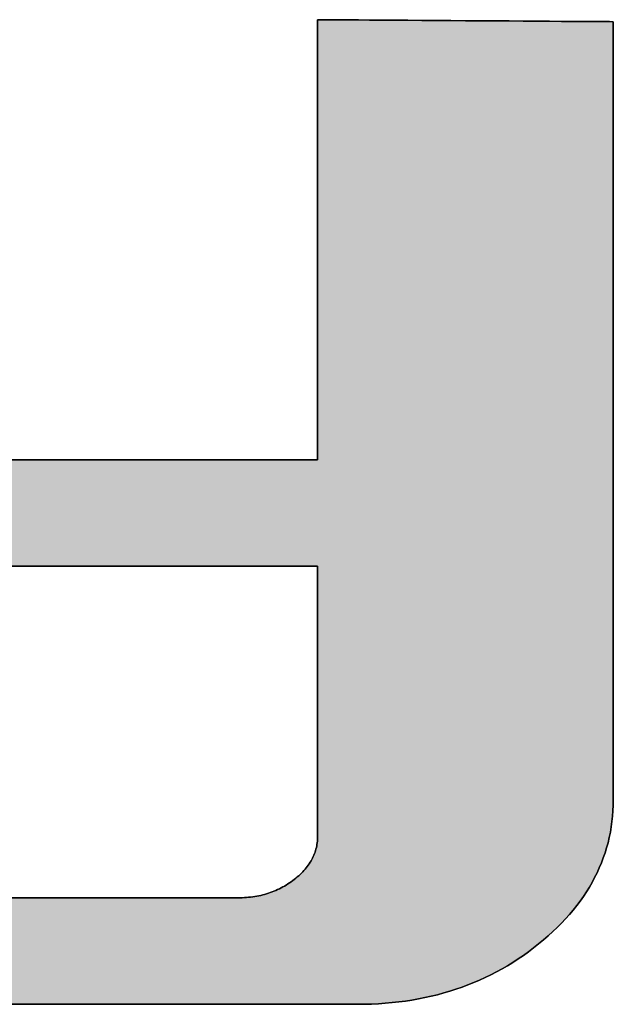
# Model space of a CAD drawing. Extents: x 5 to 806, y 11 to 579.
# Drawn here: x 695 to 700, y 518 to 526 of the extents above; entities that cross this region are included whole.
import ezdxf

# ---------------------------------------------------------------- set-up
doc = ezdxf.new("R2010")
doc.units = 0
doc.header["$LTSCALE"] = 0.5
doc.layers.get('0').update_dxf_attribs({"linetype": 'CONTINUOUS'})
doc.layers.add('1', color=7, linetype='CONTINUOUS')
doc.layers.add('2', color=251, linetype='CONTINUOUS')

# ---------------------------------------------------------------- blocks, each defined once
blk = doc.blocks.new('*G32')
at = {"layer": '2', "color": 251, "linetype": 'CONTINUOUS'}
for points in [[(694.6414, 522.8115), (694.846, 522.8115), (695.0524, 522.8115), (695.2589, 522.8115), (695.4635, 522.8115), (695.6644, 522.8115), (695.8598, 522.8115), (696.0478, 522.8115), (696.2267, 522.8115), (696.3946, 522.8115), (696.5495, 522.8115), (696.6898, 522.8115), (696.8136, 522.8115), (696.9189, 522.8115), (697.0041, 522.8115), (697.0672, 522.8115), (697.1064, 522.8115), (697.1198, 522.8115), (697.1198, 522.8231), (697.1198, 522.8568), (697.1198, 522.9111), (697.1198, 522.9843), (697.1198, 523.0749), (697.1198, 523.1813), (697.1198, 523.3019), (697.1198, 523.4351), (697.1198, 523.5794), (697.1198, 523.7332), (697.1198, 523.8949), (697.1198, 524.0629), (697.1198, 524.2357), (697.1198, 524.4116), (697.1198, 524.589), (697.1198, 524.7665), (697.1198, 524.9424), (697.1198, 525.1152), (697.1198, 525.2832), (697.1198, 525.4449), (697.1198, 525.5987), (697.1198, 525.743), (697.1198, 525.8762), (697.1198, 525.9968), (697.1198, 526.1032), (697.1198, 526.1938), (697.1198, 526.267), (697.1198, 526.3213), (697.1198, 526.355), (697.1198, 526.3666), (697.1276, 526.3665), (697.1503, 526.3664), (697.1867, 526.3661), (697.2359, 526.3658), (697.2968, 526.3654), (697.3683, 526.3649), (697.4493, 526.3643), (697.5389, 526.3637), (697.6358, 526.3631), (697.7392, 526.3624), (697.8478, 526.3617), (697.9607, 526.3609), (698.0768, 526.3601), (698.195, 526.3593), (698.3142, 526.3585), (698.4335, 526.3577), (698.5517, 526.3569), (698.6678, 526.3561), (698.7807, 526.3554), (698.8893, 526.3546), (698.9927, 526.3539), (699.0896, 526.3533), (699.1792, 526.3527), (699.2602, 526.3521), (699.3317, 526.3517), (699.3926, 526.3513), (699.4417, 526.3509), (699.4782, 526.3507), (699.5008, 526.3505), (699.5086, 526.3505), (699.5086, 526.33), (699.5086, 526.2704), (699.5086, 526.1745), (699.5086, 526.0451), (699.5086, 525.8849), (699.5086, 525.6968), (699.5086, 525.4836), (699.5086, 525.2481), (699.5086, 524.9929), (699.5086, 524.7211), (699.5086, 524.4352), (699.5086, 524.1382), (699.5086, 523.8328), (699.5086, 523.5218), (699.5086, 523.208), (699.5086, 522.8942), (699.5086, 522.5832), (699.5086, 522.2778), (699.5086, 521.9808), (699.5086, 521.695), (699.5086, 521.4231), (699.5086, 521.168), (699.5086, 520.9324), (699.5086, 520.7192), (699.5086, 520.5311), (699.5086, 520.371), (699.5086, 520.2415), (699.5086, 520.1456), (699.5086, 520.086), (699.5086, 520.0656), (699.508, 520.0207), (699.506, 519.9762), (699.5026, 519.9321), (699.4979, 519.8884), (699.4919, 519.8452), (699.4846, 519.8024), (699.4759, 519.76), (699.4658, 519.718), (699.4544, 519.6764), (699.4417, 519.6352), (699.4277, 519.5945), (699.4123, 519.5542), (699.3955, 519.5143), (699.3775, 519.4748), (699.358, 519.4358), (699.3373, 519.3971), (699.3152, 519.3589), (699.2917, 519.3211), (699.2669, 519.2837), (699.2408, 519.2468), (699.2133, 519.2103), (699.1844, 519.1741), (699.1543, 519.1385), (699.1227, 519.1032), (699.0899, 519.0684), (699.0557, 519.034), (699.0201, 519), (698.9832, 518.9664), (698.9449, 518.9333), (698.9053, 518.9006), (698.8648, 518.8685), (698.8238, 518.8375), (698.7821, 518.8077), (698.7399, 518.7789), (698.6971, 518.7512), (698.6538, 518.7245), (698.6098, 518.699), (698.5653, 518.6746), (698.5203, 518.6513), (698.4746, 518.629), (698.4284, 518.6079), (698.3816, 518.5878), (698.3342, 518.5689), (698.2863, 518.551), (698.2377, 518.5342), (698.1886, 518.5185), (698.139, 518.5039), (698.0887, 518.4903), (698.0379, 518.4779), (697.9866, 518.4665), (697.9346, 518.4563), (697.8821, 518.4471), (697.829, 518.439), (697.7753, 518.4319), (697.7211, 518.426), (697.6663, 518.4211), (697.6109, 518.4174), (697.5549, 518.4147), (697.4984, 518.413), (697.4413, 518.4125), (697.4209, 518.4125), (697.3615, 518.4125), (697.2659, 518.4125), (697.1369, 518.4125), (696.9772, 518.4125), (696.7898, 518.4125), (696.5772, 518.4125), (696.3424, 518.4125), (696.0881, 518.4125), (695.817, 518.4125), (695.5321, 518.4125), (695.236, 518.4125), (694.9315, 518.4125), (694.6215, 518.4125)], [(694.4877, 519.2726), (694.7844, 519.2726), (695.0666, 519.2726), (695.3313, 519.2726), (695.5758, 519.2726), (695.7971, 519.2726), (695.9923, 519.2726), (696.1585, 519.2726), (696.2928, 519.2726), (696.3924, 519.2726), (696.4542, 519.2726), (696.4755, 519.2726), (696.4931, 519.2728), (696.5106, 519.2733), (696.5279, 519.2741), (696.545, 519.2753), (696.562, 519.2768), (696.5788, 519.2786), (696.5954, 519.2808), (696.6119, 519.2833), (696.6282, 519.2861), (696.6443, 519.2892), (696.6602, 519.2927), (696.676, 519.2966), (696.6916, 519.3007), (696.7071, 519.3052), (696.7224, 519.31), (696.7375, 519.3151), (696.7524, 519.3206), (696.7672, 519.3264), (696.7818, 519.3325), (696.7963, 519.3389), (696.8106, 519.3457), (696.8247, 519.3528), (696.8386, 519.3602), (696.8524, 519.368), (696.866, 519.376), (696.8795, 519.3844), (696.8928, 519.3932), (696.9059, 519.4022), (696.9188, 519.4116), (696.9316, 519.4213), (696.944, 519.4313), (696.9559, 519.4414), (696.9674, 519.4516), (696.9785, 519.4619), (696.9892, 519.4723), (696.9995, 519.4828), (697.0093, 519.4934), (697.0187, 519.5042), (697.0277, 519.515), (697.0363, 519.526), (697.0444, 519.5371), (697.0522, 519.5483), (697.0595, 519.5596), (697.0664, 519.571), (697.0729, 519.5825), (697.0789, 519.5942), (697.0846, 519.6059), (697.0898, 519.6178), (697.0946, 519.6298), (697.099, 519.6419), (697.1029, 519.6541), (697.1065, 519.6664), (697.1096, 519.6789), (697.1123, 519.6915), (697.1146, 519.7041), (697.1165, 519.7169), (697.118, 519.7299), (697.119, 519.7429), (697.1196, 519.756), (697.1198, 519.7693), (697.1198, 519.7764), (697.1198, 519.7971), (697.1198, 519.8304), (697.1198, 519.8754), (697.1198, 519.931), (697.1198, 519.9963), (697.1198, 520.0703), (697.1198, 520.1521), (697.1198, 520.2407), (697.1198, 520.3352), (697.1198, 520.4344), (697.1198, 520.5376), (697.1198, 520.6436), (697.1198, 520.7516), (697.1198, 520.8606), (697.1198, 520.9695), (697.1198, 521.0775), (697.1198, 521.1836), (697.1198, 521.2867), (697.1198, 521.386), (697.1198, 521.4804), (697.1198, 521.569), (697.1198, 521.6508), (697.1198, 521.7248), (697.1198, 521.7902), (697.1198, 521.8458), (697.1198, 521.8907), (697.1198, 521.924), (697.1198, 521.9447), (697.1198, 521.9518), (697.1032, 521.9518), (697.0549, 521.9518), (696.9771, 521.9518), (696.872, 521.9518), (696.7421, 521.9518), (696.5895, 521.9518), (696.4165, 521.9518), (696.2253, 521.9518), (696.0183, 521.9518), (695.7977, 521.9518), (695.5657, 521.9518), (695.3247, 521.9518), (695.0769, 521.9518), (694.8246, 521.9518), (694.57, 521.9518)]]:
    blk.add_lwpolyline(points, dxfattribs=at)
blk = doc.blocks.new('*G31')
blk.add_blockref('*G32', (0, 0))

msp = doc.modelspace()

# ---------------------------------------------------------------- hatches: boundary and pattern name
at = {"layer": '1', "linetype": 'CONTINUOUS'}
msp.add_hatch(color=7, dxfattribs=at).paths.add_polyline_path([(692.3414, 524.3791), (692.3414, 524.5269), (692.3414, 524.6775), (692.3414, 524.8294), (692.3414, 524.9813), (692.3414, 525.1318), (692.3414, 525.2796), (692.3414, 525.4234), (692.3414, 525.5618), (692.3414, 525.6934), (692.3414, 525.8168), (692.3414, 525.9309), (692.3414, 526.0341), (692.3414, 526.1251), (692.3414, 526.2026), (692.3414, 526.2653), (692.3414, 526.3117), (692.3414, 526.3406), (692.3414, 526.3505), (692.3336, 526.3505), (692.3109, 526.3507), (692.2745, 526.3509), (692.2253, 526.3513), (692.1644, 526.3517), (692.0929, 526.3521), (692.0119, 526.3527), (691.9224, 526.3533), (691.8254, 526.3539), (691.7221, 526.3546), (691.6134, 526.3554), (691.5005, 526.3561), (691.3845, 526.3569), (691.2663, 526.3577), (691.147, 526.3585), (691.0278, 526.3593), (690.9096, 526.3601), (690.7935, 526.3609), (690.6806, 526.3617), (690.572, 526.3624), (690.4686, 526.3631), (690.3717, 526.3637), (690.2821, 526.3643), (690.2011, 526.3649), (690.1296, 526.3654), (690.0687, 526.3658), (690.0196, 526.3661), (689.9831, 526.3664), (689.9605, 526.3665), (689.9527, 526.3666), (689.9527, 526.3576), (689.9527, 526.3314), (689.9527, 526.2892), (689.9527, 526.2324), (689.9527, 526.162), (689.9527, 526.0793), (689.9527, 525.9856), (689.9527, 525.8821), (689.9527, 525.77), (689.9527, 525.6506), (689.9527, 525.525), (689.9527, 525.3944), (689.9527, 525.2602), (689.9527, 525.1236), (689.9527, 524.9857), (689.9527, 524.8478), (689.9527, 524.7112), (689.9527, 524.577), (689.9527, 524.4465), (689.9527, 524.3209), (689.9527, 524.2014), (689.9527, 524.0893), (689.9527, 523.9858), (689.9527, 523.8921), (689.9527, 523.8094), (689.9527, 523.7391), (689.9527, 523.6822), (689.9527, 523.6401), (689.9527, 523.6139), (689.9527, 523.6049), (689.9533, 523.5588), (689.9554, 523.5132), (689.9587, 523.468), (689.9634, 523.4234), (689.9695, 523.3792), (689.9768, 523.3355), (689.9856, 523.2923), (689.9956, 523.2496), (690.007, 523.2073), (690.0198, 523.1655), (690.0339, 523.1242), (690.0493, 523.0834), (690.0661, 523.0431), (690.0842, 523.0032), (690.1036, 522.9639), (690.1244, 522.925), (690.1466, 522.8866), (690.17, 522.8486), (690.1948, 522.8112), (690.221, 522.7742), (690.2485, 522.7377), (690.2773, 522.7017), (690.3075, 522.6662), (690.339, 522.6312), (690.3718, 522.5966), (690.406, 522.5626), (690.4415, 522.529), (690.4784, 522.4959), (690.5166, 522.4633), (690.5561, 522.4311), (690.5966, 522.3997), (690.6376, 522.3694), (690.6792, 522.3401), (690.7214, 522.3119), (690.7642, 522.2847), (690.8076, 522.2586), (690.8515, 522.2336), (690.896, 522.2096), (690.9411, 522.1867), (690.9867, 522.1649), (691.033, 522.1441), (691.0798, 522.1244), (691.1271, 522.1058), (691.1751, 522.0882), (691.2236, 522.0717), (691.2727, 522.0562), (691.3223, 522.0419), (691.3726, 522.0285), (691.4234, 522.0163), (691.4748, 522.0051), (691.5267, 521.995), (691.5793, 521.9859), (691.6324, 521.9779), (691.686, 521.971), (691.7403, 521.9651), (691.7951, 521.9603), (691.8505, 521.9566), (691.9064, 521.9539), (691.963, 521.9524), (692.0201, 521.9518), (692.0367, 521.9518), (692.085, 521.9518), (692.1629, 521.9518), (692.2679, 521.9518), (692.3978, 521.9518), (692.5504, 521.9518), (692.7235, 521.9518), (692.9146, 521.9518), (693.1216, 521.9518), (693.3422, 521.9518), (693.5742, 521.9518), (693.8152, 521.9518), (694.063, 521.9518), (694.3153, 521.9518), (694.57, 521.9518), (694.8246, 521.9518), (695.0769, 521.9518), (695.3247, 521.9518), (695.5657, 521.9518), (695.7977, 521.9518), (696.0183, 521.9518), (696.2253, 521.9518), (696.4165, 521.9518), (696.5895, 521.9518), (696.7421, 521.9518), (696.872, 521.9518), (696.9771, 521.9518), (697.0549, 521.9518), (697.1032, 521.9518), (697.1198, 521.9518), (697.1198, 521.9447), (697.1198, 521.924), (697.1198, 521.8907), (697.1198, 521.8458), (697.1198, 521.7902), (697.1198, 521.7248), (697.1198, 521.6508), (697.1198, 521.569), (697.1198, 521.4804), (697.1198, 521.386), (697.1198, 521.2867), (697.1198, 521.1836), (697.1198, 521.0775), (697.1198, 520.9695), (697.1198, 520.8606), (697.1198, 520.7516), (697.1198, 520.6436), (697.1198, 520.5376), (697.1198, 520.4344), (697.1198, 520.3352), (697.1198, 520.2407), (697.1198, 520.1521), (697.1198, 520.0703), (697.1198, 519.9963), (697.1198, 519.931), (697.1198, 519.8754), (697.1198, 519.8304), (697.1198, 519.7971), (697.1198, 519.7764), (697.1198, 519.7693), (697.1196, 519.756), (697.119, 519.7429), (697.118, 519.7299), (697.1165, 519.7169), (697.1146, 519.7041), (697.1123, 519.6915), (697.1096, 519.6789), (697.1065, 519.6664), (697.1029, 519.6541), (697.099, 519.6419), (697.0946, 519.6298), (697.0898, 519.6178), (697.0846, 519.6059), (697.0789, 519.5942), (697.0729, 519.5825), (697.0664, 519.571), (697.0595, 519.5596), (697.0522, 519.5483), (697.0444, 519.5371), (697.0363, 519.526), (697.0277, 519.515), (697.0187, 519.5042), (697.0093, 519.4934), (696.9995, 519.4828), (696.9892, 519.4723), (696.9785, 519.4619), (696.9674, 519.4516), (696.9559, 519.4414), (696.944, 519.4313), (696.9316, 519.4213), (696.9188, 519.4116), (696.9059, 519.4022), (696.8928, 519.3932), (696.8795, 519.3844), (696.866, 519.376), (696.8524, 519.368), (696.8386, 519.3602), (696.8247, 519.3528), (696.8106, 519.3457), (696.7963, 519.3389), (696.7818, 519.3325), (696.7672, 519.3264), (696.7524, 519.3206), (696.7375, 519.3151), (696.7224, 519.31), (696.7071, 519.3052), (696.6916, 519.3007), (696.676, 519.2966), (696.6602, 519.2927), (696.6443, 519.2892), (696.6282, 519.2861), (696.6119, 519.2833), (696.5954, 519.2808), (696.5788, 519.2786), (696.562, 519.2768), (696.545, 519.2753), (696.5279, 519.2741), (696.5106, 519.2733), (696.4931, 519.2728), (696.4755, 519.2726), (696.4542, 519.2726), (696.3924, 519.2726), (696.2928, 519.2726), (696.1585, 519.2726), (695.9923, 519.2726), (695.7971, 519.2726), (695.5758, 519.2726), (695.3313, 519.2726), (695.0666, 519.2726), (694.7844, 519.2726), (694.4877, 519.2726), (694.1795, 519.2726), (693.8625, 519.2726), (693.5397, 519.2726), (693.2141, 519.2726), (692.8884, 519.2726), (692.5657, 519.2726), (692.2487, 519.2726), (691.9404, 519.2726), (691.6438, 519.2726), (691.3616, 519.2726), (691.0968, 519.2726), (690.8523, 519.2726), (690.631, 519.2726), (690.4358, 519.2726), (690.2696, 519.2726), (690.1353, 519.2726), (690.0358, 519.2726), (689.9739, 519.2726), (689.9527, 519.2726), (689.953, 519.2485), (689.9541, 519.2246), (689.956, 519.201), (689.9586, 519.1777), (689.9619, 519.1546), (689.9659, 519.1317), (689.9707, 519.1092), (689.9762, 519.0869), (689.9825, 519.0648), (689.9895, 519.043), (689.9972, 519.0215), (690.0057, 519.0003), (690.0149, 518.9792), (690.0248, 518.9585), (690.0355, 518.938), (690.0469, 518.9178), (690.059, 518.8978), (690.0719, 518.8781), (690.0855, 518.8586), (690.0998, 518.8394), (690.1149, 518.8205), (690.1307, 518.8018), (690.1472, 518.7834), (690.1645, 518.7652), (690.1825, 518.7473), (690.2013, 518.7296), (690.2208, 518.7123), (690.241, 518.6951), (690.2619, 518.6782), (690.2836, 518.6616), (690.3058, 518.6453), (690.3286, 518.6296), (690.3518, 518.6144), (690.3756, 518.5997), (690.3999, 518.5856), (690.4247, 518.5721), (690.4501, 518.5591), (690.4759, 518.5466), (690.5023, 518.5347), (690.5292, 518.5234), (690.5566, 518.5126), (690.5846, 518.5023), (690.613, 518.4927), (690.642, 518.4835), (690.6715, 518.4749), (690.7015, 518.4669), (690.7321, 518.4594), (690.7631, 518.4525), (690.7947, 518.4461), (690.8268, 518.4403), (690.8594, 518.435), (690.8925, 518.4303), (690.9262, 518.4261), (690.9603, 518.4225), (690.995, 518.4195), (691.0302, 518.417), (691.0659, 518.415), (691.1021, 518.4136), (691.1389, 518.4128), (691.1761, 518.4125), (691.1966, 518.4125), (691.256, 518.4125), (691.3516, 518.4125), (691.4806, 518.4125), (691.6402, 518.4125), (691.8277, 518.4125), (692.0403, 518.4125), (692.2751, 518.4125), (692.5294, 518.4125), (692.8005, 518.4125), (693.0854, 518.4125), (693.3815, 518.4125), (693.6859, 518.4125), (693.9959, 518.4125), (694.3087, 518.4125), (694.6215, 518.4125), (694.9315, 518.4125), (695.236, 518.4125), (695.5321, 518.4125), (695.817, 518.4125), (696.0881, 518.4125), (696.3424, 518.4125), (696.5772, 518.4125), (696.7898, 518.4125), (696.9772, 518.4125), (697.1369, 518.4125), (697.2659, 518.4125), (697.3615, 518.4125), (697.4209, 518.4125), (697.4413, 518.4125), (697.4984, 518.413), (697.5549, 518.4147), (697.6109, 518.4174), (697.6663, 518.4211), (697.7211, 518.426), (697.7753, 518.4319), (697.829, 518.439), (697.8821, 518.4471), (697.9346, 518.4563), (697.9866, 518.4665), (698.0379, 518.4779), (698.0887, 518.4903), (698.139, 518.5039), (698.1886, 518.5185), (698.2377, 518.5342), (698.2863, 518.551), (698.3342, 518.5689), (698.3816, 518.5878), (698.4284, 518.6079), (698.4746, 518.629), (698.5203, 518.6513), (698.5653, 518.6746), (698.6098, 518.699), (698.6538, 518.7245), (698.6971, 518.7512), (698.7399, 518.7789), (698.7821, 518.8077), (698.8238, 518.8375), (698.8648, 518.8685), (698.9053, 518.9006), (698.9449, 518.9333), (698.9832, 518.9664), (699.0201, 519), (699.0557, 519.034), (699.0899, 519.0684), (699.1227, 519.1032), (699.1543, 519.1385), (699.1844, 519.1741), (699.2133, 519.2103), (699.2408, 519.2468), (699.2669, 519.2837), (699.2917, 519.3211), (699.3152, 519.3589), (699.3373, 519.3971), (699.358, 519.4358), (699.3775, 519.4748), (699.3955, 519.5143), (699.4123, 519.5542), (699.4277, 519.5945), (699.4417, 519.6352), (699.4544, 519.6764), (699.4658, 519.718), (699.4759, 519.76), (699.4846, 519.8024), (699.4919, 519.8452), (699.4979, 519.8884), (699.5026, 519.9321), (699.506, 519.9762), (699.508, 520.0207), (699.5086, 520.0656), (699.5086, 520.086), (699.5086, 520.1456), (699.5086, 520.2415), (699.5086, 520.371), (699.5086, 520.5311), (699.5086, 520.7192), (699.5086, 520.9324), (699.5086, 521.168), (699.5086, 521.4231), (699.5086, 521.695), (699.5086, 521.9808), (699.5086, 522.2778), (699.5086, 522.5832), (699.5086, 522.8942), (699.5086, 523.208), (699.5086, 523.5218), (699.5086, 523.8328), (699.5086, 524.1382), (699.5086, 524.4352), (699.5086, 524.7211), (699.5086, 524.9929), (699.5086, 525.2481), (699.5086, 525.4836), (699.5086, 525.6968), (699.5086, 525.8849), (699.5086, 526.0451), (699.5086, 526.1745), (699.5086, 526.2704), (699.5086, 526.33), (699.5086, 526.3505), (699.5008, 526.3505), (699.4782, 526.3507), (699.4417, 526.3509), (699.3926, 526.3513), (699.3317, 526.3517), (699.2602, 526.3521), (699.1792, 526.3527), (699.0896, 526.3533), (698.9927, 526.3539), (698.8893, 526.3546), (698.7807, 526.3554), (698.6678, 526.3561), (698.5517, 526.3569), (698.4335, 526.3577), (698.3142, 526.3585), (698.195, 526.3593), (698.0768, 526.3601), (697.9607, 526.3609), (697.8478, 526.3617), (697.7392, 526.3624), (697.6358, 526.3631), (697.5389, 526.3637), (697.4493, 526.3643), (697.3683, 526.3649), (697.2968, 526.3654), (697.2359, 526.3658), (697.1867, 526.3661), (697.1503, 526.3664), (697.1276, 526.3665), (697.1198, 526.3666), (697.1198, 526.355), (697.1198, 526.3213), (697.1198, 526.267), (697.1198, 526.1938), (697.1198, 526.1032), (697.1198, 525.9968), (697.1198, 525.8762), (697.1198, 525.743), (697.1198, 525.5987), (697.1198, 525.4449), (697.1198, 525.2832), (697.1198, 525.1152), (697.1198, 524.9424), (697.1198, 524.7665), (697.1198, 524.589), (697.1198, 524.4116), (697.1198, 524.2357), (697.1198, 524.0629), (697.1198, 523.8949), (697.1198, 523.7332), (697.1198, 523.5794), (697.1198, 523.4351), (697.1198, 523.3019), (697.1198, 523.1813), (697.1198, 523.0749), (697.1198, 522.9843), (697.1198, 522.9111), (697.1198, 522.8568), (697.1198, 522.8231), (697.1198, 522.8115), (697.1064, 522.8115), (697.0672, 522.8115), (697.0041, 522.8115), (696.9189, 522.8115), (696.8136, 522.8115), (696.6898, 522.8115), (696.5495, 522.8115), (696.3946, 522.8115), (696.2267, 522.8115), (696.0478, 522.8115), (695.8598, 522.8115), (695.6644, 522.8115), (695.4635, 522.8115), (695.2589, 522.8115), (695.0524, 522.8115), (694.846, 522.8115), (694.6414, 522.8115), (694.4405, 522.8115), (694.245, 522.8115), (694.057, 522.8115), (693.8781, 522.8115), (693.7103, 522.8115), (693.5553, 522.8115), (693.415, 522.8115), (693.2913, 522.8115), (693.1859, 522.8115), (693.1008, 522.8115), (693.0377, 522.8115), (692.9985, 522.8115), (692.985, 522.8115), (692.9427, 522.8121), (692.9019, 522.8137), (692.8625, 522.8165), (692.8246, 522.8203), (692.788, 522.8253), (692.753, 522.8313), (692.7193, 522.8385), (692.6871, 522.8468), (692.6564, 522.8561), (692.6271, 522.8666), (692.5992, 522.8782), (692.5727, 522.8908), (692.5477, 522.9046), (692.5241, 522.9195), (692.502, 522.9355), (692.4813, 522.9526), (692.462, 522.9708), (692.4441, 522.9901), (692.4277, 523.0105), (692.4127, 523.032), (692.3991, 523.0547), (692.387, 523.0784), (692.3763, 523.1032), (692.367, 523.1292), (692.3592, 523.1563), (692.3528, 523.1844), (692.3478, 523.2137), (692.3442, 523.2441), (692.3421, 523.2756), (692.3414, 523.3083), (692.3414, 523.3182), (692.3414, 523.347), (692.3414, 523.3934), (692.3414, 523.4561), (692.3414, 523.5336), (692.3414, 523.6246), (692.3414, 523.7279), (692.3414, 523.8419), (692.3414, 523.9654), (692.3414, 524.097), (692.3414, 524.2353)], flags=0)

# ---------------------------------------------------------------- linework, layer by layer
at = {"layer": '1', "color": 7, "linetype": 'CONTINUOUS'}
for p, q in [((697.1276, 526.3665), (697.1198, 526.3666)), ((697.1198, 526.3666), (697.1198, 526.355)), ((697.1198, 526.355), (697.1198, 526.3213)), ((697.1198, 526.3213), (697.1198, 526.267)), ((697.1503, 526.3664), (697.1276, 526.3665)), ((697.1867, 526.3661), (697.1503, 526.3664)), ((697.2359, 526.3658), (697.1867, 526.3661)), ((697.2968, 526.3654), (697.2359, 526.3658)), ((697.3683, 526.3649), (697.2968, 526.3654)), ((697.4493, 526.3643), (697.3683, 526.3649)), ((697.5389, 526.3637), (697.4493, 526.3643)), ((697.6358, 526.3631), (697.5389, 526.3637)), ((697.7392, 526.3624), (697.6358, 526.3631)), ((697.8478, 526.3617), (697.7392, 526.3624)), ((697.9607, 526.3609), (697.8478, 526.3617)), ((698.0768, 526.3601), (697.9607, 526.3609)), ((698.195, 526.3593), (698.0768, 526.3601)), ((698.3142, 526.3585), (698.195, 526.3593)), ((698.4335, 526.3577), (698.3142, 526.3585)), ((698.5517, 526.3569), (698.4335, 526.3577)), ((698.6678, 526.3561), (698.5517, 526.3569)), ((698.7807, 526.3554), (698.6678, 526.3561)), ((698.8893, 526.3546), (698.7807, 526.3554)), ((698.9927, 526.3539), (698.8893, 526.3546)), ((699.0896, 526.3533), (698.9927, 526.3539)), ((699.1792, 526.3527), (699.0896, 526.3533)), ((699.2602, 526.3521), (699.1792, 526.3527)), ((699.3317, 526.3517), (699.2602, 526.3521)), ((699.3926, 526.3513), (699.3317, 526.3517)), ((699.4417, 526.3509), (699.3926, 526.3513)), ((699.4782, 526.3507), (699.4417, 526.3509)), ((699.5008, 526.3505), (699.4782, 526.3507)), ((699.5086, 526.3505), (699.5008, 526.3505)), ((699.5086, 526.33), (699.5086, 526.3505)), ((699.5086, 526.2704), (699.5086, 526.33)), ((697.1198, 526.267), (697.1198, 526.1938)), ((699.5086, 526.1745), (699.5086, 526.2704)), ((697.1198, 526.1938), (697.1198, 526.1032)), ((699.5086, 526.0451), (699.5086, 526.1745)), ((697.1198, 526.1032), (697.1198, 525.9968)), ((699.5086, 525.8849), (699.5086, 526.0451)), ((697.1198, 525.9968), (697.1198, 525.8762)), ((697.1198, 525.8762), (697.1198, 525.743)), ((699.5086, 525.6968), (699.5086, 525.8849)), ((697.1198, 525.743), (697.1198, 525.5987)), ((699.5086, 525.4836), (699.5086, 525.6968)), ((697.1198, 525.5987), (697.1198, 525.4449)), ((697.1198, 525.4449), (697.1198, 525.2832)), ((699.5086, 525.2481), (699.5086, 525.4836)), ((697.1198, 525.2832), (697.1198, 525.1152)), ((699.5086, 524.9929), (699.5086, 525.2481)), ((697.1198, 525.1152), (697.1198, 524.9424)), ((699.5086, 524.7211), (699.5086, 524.9929)), ((697.1198, 524.9424), (697.1198, 524.7665)), ((697.1198, 524.7665), (697.1198, 524.589)), ((699.5086, 524.4352), (699.5086, 524.7211)), ((697.1198, 524.589), (697.1198, 524.4116)), ((697.1198, 524.4116), (697.1198, 524.2357)), ((699.5086, 524.1382), (699.5086, 524.4352)), ((697.1198, 524.2357), (697.1198, 524.0629)), ((699.5086, 523.8328), (699.5086, 524.1382)), ((697.1198, 524.0629), (697.1198, 523.8949)), ((697.1198, 523.8949), (697.1198, 523.7332)), ((699.5086, 523.5218), (699.5086, 523.8328)), ((697.1198, 523.7332), (697.1198, 523.5794)), ((697.1198, 523.5794), (697.1198, 523.4351)), ((699.5086, 523.208), (699.5086, 523.5218)), ((697.1198, 523.4351), (697.1198, 523.3019)), ((697.1198, 523.3019), (697.1198, 523.1813)), ((697.1198, 523.1813), (697.1198, 523.0749)), ((699.5086, 522.8942), (699.5086, 523.208)), ((697.1198, 523.0749), (697.1198, 522.9843)), ((697.1198, 522.9843), (697.1198, 522.9111)), ((697.1198, 522.9111), (697.1198, 522.8568)), ((697.1198, 522.8568), (697.1198, 522.8231)), ((697.1198, 522.8231), (697.1198, 522.8115)), ((699.5086, 522.5832), (699.5086, 522.8942)), ((694.846, 522.8115), (694.6414, 522.8115)), ((695.0524, 522.8115), (694.846, 522.8115)), ((695.2589, 522.8115), (695.0524, 522.8115)), ((695.4635, 522.8115), (695.2589, 522.8115)), ((695.6644, 522.8115), (695.4635, 522.8115)), ((695.8598, 522.8115), (695.6644, 522.8115)), ((696.0478, 522.8115), (695.8598, 522.8115)), ((696.2267, 522.8115), (696.0478, 522.8115)), ((696.3946, 522.8115), (696.2267, 522.8115)), ((696.5495, 522.8115), (696.3946, 522.8115)), ((696.6898, 522.8115), (696.5495, 522.8115)), ((696.8136, 522.8115), (696.6898, 522.8115)), ((696.9189, 522.8115), (696.8136, 522.8115)), ((697.0041, 522.8115), (696.9189, 522.8115)), ((697.0672, 522.8115), (697.0041, 522.8115)), ((697.1064, 522.8115), (697.0672, 522.8115)), ((697.1198, 522.8115), (697.1064, 522.8115)), ((699.5086, 522.2778), (699.5086, 522.5832)), ((699.5086, 521.9808), (699.5086, 522.2778)), ((694.57, 521.9518), (694.8246, 521.9518)), ((694.8246, 521.9518), (695.0769, 521.9518)), ((695.0769, 521.9518), (695.3247, 521.9518)), ((695.3247, 521.9518), (695.5657, 521.9518)), ((695.5657, 521.9518), (695.7977, 521.9518)), ((695.7977, 521.9518), (696.0183, 521.9518)), ((696.0183, 521.9518), (696.2253, 521.9518)), ((696.2253, 521.9518), (696.4165, 521.9518)), ((696.4165, 521.9518), (696.5895, 521.9518)), ((696.5895, 521.9518), (696.7421, 521.9518)), ((696.7421, 521.9518), (696.872, 521.9518)), ((696.872, 521.9518), (696.9771, 521.9518)), ((696.9771, 521.9518), (697.0549, 521.9518)), ((697.0549, 521.9518), (697.1032, 521.9518)), ((697.1032, 521.9518), (697.1198, 521.9518)), ((697.1198, 521.9518), (697.1198, 521.9447)), ((699.5086, 521.695), (699.5086, 521.9808)), ((697.1198, 521.9447), (697.1198, 521.924)), ((697.1198, 521.924), (697.1198, 521.8907)), ((697.1198, 521.8907), (697.1198, 521.8458)), ((697.1198, 521.8458), (697.1198, 521.7902)), ((697.1198, 521.7902), (697.1198, 521.7248)), ((697.1198, 521.7248), (697.1198, 521.6508)), ((697.1198, 521.6508), (697.1198, 521.569)), ((699.5086, 521.4231), (699.5086, 521.695)), ((697.1198, 521.569), (697.1198, 521.4804)), ((697.1198, 521.4804), (697.1198, 521.386)), ((699.5086, 521.168), (699.5086, 521.4231)), ((697.1198, 521.386), (697.1198, 521.2867)), ((697.1198, 521.2867), (697.1198, 521.1836)), ((697.1198, 521.1836), (697.1198, 521.0775)), ((699.5086, 520.9324), (699.5086, 521.168)), ((697.1198, 521.0775), (697.1198, 520.9695)), ((697.1198, 520.9695), (697.1198, 520.8606)), ((699.5086, 520.7192), (699.5086, 520.9324)), ((697.1198, 520.8606), (697.1198, 520.7516)), ((697.1198, 520.7516), (697.1198, 520.6436)), ((699.5086, 520.5311), (699.5086, 520.7192)), ((697.1198, 520.6436), (697.1198, 520.5376)), ((697.1198, 520.5376), (697.1198, 520.4344)), ((699.5086, 520.371), (699.5086, 520.5311)), ((697.1198, 520.4344), (697.1198, 520.3352)), ((699.5086, 520.2415), (699.5086, 520.371)), ((697.1198, 520.3352), (697.1198, 520.2407)), ((697.1198, 520.2407), (697.1198, 520.1521)), ((699.5086, 520.1456), (699.5086, 520.2415)), ((697.1198, 520.1521), (697.1198, 520.0703)), ((699.5086, 520.086), (699.5086, 520.1456)), ((697.1198, 520.0703), (697.1198, 519.9963)), ((699.508, 520.0207), (699.5086, 520.0656)), ((699.5086, 520.0656), (699.5086, 520.086)), ((697.1198, 519.9963), (697.1198, 519.931)), ((699.5026, 519.9321), (699.506, 519.9762)), ((699.506, 519.9762), (699.508, 520.0207)), ((697.1198, 519.931), (697.1198, 519.8754)), ((699.4919, 519.8452), (699.4979, 519.8884)), ((699.4979, 519.8884), (699.5026, 519.9321)), ((697.1198, 519.8754), (697.1198, 519.8304)), ((697.1198, 519.8304), (697.1198, 519.7971)), ((699.4759, 519.76), (699.4846, 519.8024)), ((699.4846, 519.8024), (699.4919, 519.8452)), ((697.118, 519.7299), (697.1165, 519.7169)), ((697.119, 519.7429), (697.118, 519.7299)), ((697.1196, 519.756), (697.119, 519.7429)), ((697.1198, 519.7693), (697.1196, 519.756)), ((697.1198, 519.7971), (697.1198, 519.7764)), ((697.1198, 519.7764), (697.1198, 519.7693)), ((699.4544, 519.6764), (699.4658, 519.718)), ((699.4658, 519.718), (699.4759, 519.76)), ((697.099, 519.6419), (697.0946, 519.6298)), ((697.1029, 519.6541), (697.099, 519.6419)), ((697.1065, 519.6664), (697.1029, 519.6541)), ((697.1096, 519.6789), (697.1065, 519.6664)), ((697.1123, 519.6915), (697.1096, 519.6789)), ((697.1146, 519.7041), (697.1123, 519.6915)), ((697.1165, 519.7169), (697.1146, 519.7041)), ((699.4417, 519.6352), (699.4544, 519.6764)), ((697.0595, 519.5596), (697.0522, 519.5483)), ((697.0664, 519.571), (697.0595, 519.5596)), ((697.0729, 519.5825), (697.0664, 519.571)), ((697.0789, 519.5942), (697.0729, 519.5825)), ((697.0846, 519.6059), (697.0789, 519.5942)), ((697.0898, 519.6178), (697.0846, 519.6059)), ((697.0946, 519.6298), (697.0898, 519.6178)), ((699.4123, 519.5542), (699.4277, 519.5945)), ((699.4277, 519.5945), (699.4417, 519.6352)), ((696.9995, 519.4828), (696.9892, 519.4723)), ((697.0093, 519.4934), (696.9995, 519.4828)), ((697.0187, 519.5042), (697.0093, 519.4934)), ((697.0277, 519.515), (697.0187, 519.5042)), ((697.0363, 519.526), (697.0277, 519.515)), ((697.0444, 519.5371), (697.0363, 519.526)), ((697.0522, 519.5483), (697.0444, 519.5371)), ((699.3775, 519.4748), (699.3955, 519.5143)), ((699.3955, 519.5143), (699.4123, 519.5542)), ((696.9059, 519.4022), (696.8928, 519.3932)), ((696.9188, 519.4116), (696.9059, 519.4022)), ((696.9316, 519.4213), (696.9188, 519.4116)), ((696.944, 519.4313), (696.9316, 519.4213)), ((696.9559, 519.4414), (696.944, 519.4313)), ((696.9674, 519.4516), (696.9559, 519.4414)), ((696.9785, 519.4619), (696.9674, 519.4516)), ((696.9892, 519.4723), (696.9785, 519.4619)), ((699.3373, 519.3971), (699.358, 519.4358)), ((699.358, 519.4358), (699.3775, 519.4748)), ((696.7524, 519.3206), (696.7375, 519.3151)), ((696.7672, 519.3264), (696.7524, 519.3206)), ((696.7818, 519.3325), (696.7672, 519.3264)), ((696.7963, 519.3389), (696.7818, 519.3325)), ((696.8106, 519.3457), (696.7963, 519.3389)), ((696.8247, 519.3528), (696.8106, 519.3457)), ((696.8386, 519.3602), (696.8247, 519.3528)), ((696.8524, 519.368), (696.8386, 519.3602)), ((696.866, 519.376), (696.8524, 519.368)), ((696.8795, 519.3844), (696.866, 519.376)), ((696.8928, 519.3932), (696.8795, 519.3844)), ((699.2669, 519.2837), (699.2917, 519.3211)), ((699.2917, 519.3211), (699.3152, 519.3589)), ((699.3152, 519.3589), (699.3373, 519.3971)), ((694.7844, 519.2726), (694.4877, 519.2726)), ((695.0666, 519.2726), (694.7844, 519.2726)), ((695.3313, 519.2726), (695.0666, 519.2726)), ((695.5758, 519.2726), (695.3313, 519.2726)), ((695.7971, 519.2726), (695.5758, 519.2726)), ((695.9923, 519.2726), (695.7971, 519.2726)), ((696.1585, 519.2726), (695.9923, 519.2726)), ((696.2928, 519.2726), (696.1585, 519.2726)), ((696.3924, 519.2726), (696.2928, 519.2726)), ((696.4542, 519.2726), (696.3924, 519.2726)), ((696.4755, 519.2726), (696.4542, 519.2726)), ((696.4931, 519.2728), (696.4755, 519.2726)), ((696.5106, 519.2733), (696.4931, 519.2728)), ((696.5279, 519.2741), (696.5106, 519.2733)), ((696.545, 519.2753), (696.5279, 519.2741)), ((696.562, 519.2768), (696.545, 519.2753)), ((696.5788, 519.2786), (696.562, 519.2768)), ((696.5954, 519.2808), (696.5788, 519.2786)), ((696.6119, 519.2833), (696.5954, 519.2808)), ((696.6282, 519.2861), (696.6119, 519.2833)), ((696.6443, 519.2892), (696.6282, 519.2861)), ((696.6602, 519.2927), (696.6443, 519.2892)), ((696.676, 519.2966), (696.6602, 519.2927)), ((696.6916, 519.3007), (696.676, 519.2966)), ((696.7071, 519.3052), (696.6916, 519.3007)), ((696.7224, 519.31), (696.7071, 519.3052)), ((696.7375, 519.3151), (696.7224, 519.31)), ((699.2133, 519.2103), (699.2408, 519.2468)), ((699.2408, 519.2468), (699.2669, 519.2837)), ((699.1543, 519.1385), (699.1844, 519.1741)), ((699.1844, 519.1741), (699.2133, 519.2103)), ((699.0899, 519.0684), (699.1227, 519.1032)), ((699.1227, 519.1032), (699.1543, 519.1385)), ((699.0201, 519), (699.0557, 519.034)), ((699.0557, 519.034), (699.0899, 519.0684)), ((698.9053, 518.9006), (698.9449, 518.9333)), ((698.9449, 518.9333), (698.9832, 518.9664)), ((698.9832, 518.9664), (699.0201, 519)), ((698.8238, 518.8375), (698.8648, 518.8685)), ((698.8648, 518.8685), (698.9053, 518.9006)), ((698.6971, 518.7512), (698.7399, 518.7789)), ((698.7399, 518.7789), (698.7821, 518.8077)), ((698.7821, 518.8077), (698.8238, 518.8375)), ((698.5653, 518.6746), (698.6098, 518.699)), ((698.6098, 518.699), (698.6538, 518.7245)), ((698.6538, 518.7245), (698.6971, 518.7512)), ((698.3816, 518.5878), (698.4284, 518.6079)), ((698.4284, 518.6079), (698.4746, 518.629)), ((698.4746, 518.629), (698.5203, 518.6513)), ((698.5203, 518.6513), (698.5653, 518.6746)), ((698.1886, 518.5185), (698.2377, 518.5342)), ((698.2377, 518.5342), (698.2863, 518.551)), ((698.2863, 518.551), (698.3342, 518.5689)), ((698.3342, 518.5689), (698.3816, 518.5878)), ((697.829, 518.439), (697.8821, 518.4471)), ((697.8821, 518.4471), (697.9346, 518.4563)), ((697.9346, 518.4563), (697.9866, 518.4665)), ((697.9866, 518.4665), (698.0379, 518.4779)), ((698.0379, 518.4779), (698.0887, 518.4903)), ((698.0887, 518.4903), (698.139, 518.5039)), ((698.139, 518.5039), (698.1886, 518.5185)), ((694.6215, 518.4125), (694.9315, 518.4125)), ((694.9315, 518.4125), (695.236, 518.4125)), ((695.236, 518.4125), (695.5321, 518.4125)), ((695.5321, 518.4125), (695.817, 518.4125)), ((695.817, 518.4125), (696.0881, 518.4125)), ((696.0881, 518.4125), (696.3424, 518.4125)), ((696.3424, 518.4125), (696.5772, 518.4125)), ((696.5772, 518.4125), (696.7898, 518.4125)), ((696.7898, 518.4125), (696.9772, 518.4125)), ((696.9772, 518.4125), (697.1369, 518.4125)), ((697.1369, 518.4125), (697.2659, 518.4125)), ((697.2659, 518.4125), (697.3615, 518.4125)), ((697.3615, 518.4125), (697.4209, 518.4125)), ((697.4209, 518.4125), (697.4413, 518.4125)), ((697.4413, 518.4125), (697.4984, 518.413)), ((697.4984, 518.413), (697.5549, 518.4147)), ((697.5549, 518.4147), (697.6109, 518.4174)), ((697.6109, 518.4174), (697.6663, 518.4211)), ((697.6663, 518.4211), (697.7211, 518.426)), ((697.7211, 518.426), (697.7753, 518.4319)), ((697.7753, 518.4319), (697.829, 518.439))]:
    msp.add_line(p, q, dxfattribs=at)

# ---------------------------------------------------------------- block references
msp.add_blockref('*G31', (0, 0))

doc.saveas('drawing.dxf')
